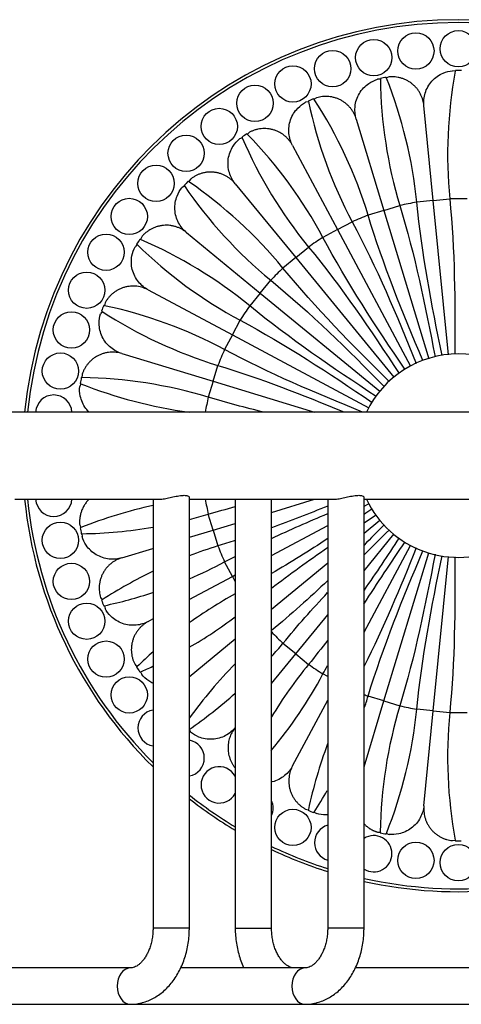
# Model space of a CAD drawing. Units: millimetres. Extents: x 7 to 205, y 53 to 289.
# Drawn here: x 134 to 149, y 219 to 253 of the extents above; entities that cross this region are included whole.
import ezdxf

# ---------------------------------------------------------------- set-up
doc = ezdxf.new("R2010")
doc.units = ezdxf.units.MM
for name, color, linetype in [('4526', 7, 'Continuous'), ('4973', 7, 'Continuous'), ('Défaut', 7, 'Continuous')]:
    doc.layers.add(name, color=color, linetype=linetype)

# ---------------------------------------------------------------- blocks, each defined once
blk = doc.blocks.new('SE')
at = {"layer": '4526', "color": 7, "linetype": 'Continuous'}
for p, q in [((194.615, 239.735), (127.852, 239.735)), ((140.115, 221.985), (140.115, 236.802)), ((146.125, 221.985), (146.125, 236.802)), ((134.105, 236.735), (139.048, 236.735)), ((138.865, 236.735), (138.865, 221.985)), ((140.115, 236.735), (145.058, 236.735)), ((141.693, 236.735), (141.693, 221.985)), ((142.943, 221.985), (142.943, 236.735)), ((144.875, 236.735), (144.875, 221.985)), ((146.125, 236.735), (151.069, 236.735)), ((140.115, 221.985), (138.865, 221.985)), ((141.693, 221.985), (142.943, 221.985)), ((146.125, 221.985), (144.875, 221.985)), ((138.076, 220.61), (133.807, 220.61)), ((144.086, 220.61), (139.817, 220.61)), ((150.097, 220.61), (145.828, 220.61)), ((132.065, 219.36), (138.076, 219.36)), ((138.076, 219.36), (144.086, 219.36)), ((144.086, 219.36), (150.097, 219.36))]:
    blk.add_line(p, q, dxfattribs=at)
for start, end in [(25.3769, 154.6231), (205.3769, 295.6257)]:
    blk.add_arc((149.372, 238.235), 3.5, start, end, dxfattribs=at)
for centre in [(138.076, 219.985), (144.086, 219.985)]:
    blk.add_ellipse(centre, major_axis=(0, 0.625), ratio=0.707107, start_param=0.000708, end_param=3.141593, dxfattribs=at)
for points, knots in [([(139.048, 236.735), (139.095, 236.735), (139.151, 236.74), (139.21, 236.748), (139.269, 236.756), (139.334, 236.768), (139.398, 236.782), (139.466, 236.796), (139.535, 236.812), (139.603, 236.826), (139.673, 236.841), (139.743, 236.854), (139.805, 236.862), (139.851, 236.868), (139.894, 236.871), (139.932, 236.871)], [0.7500208, 0.7500208, 0.7500208, 0.7500208, 0.8007125, 0.8007125, 0.8007125, 0.8512486, 0.8512486, 0.8512486, 0.9041271, 0.9041271, 0.9041271, 0.9597007, 0.9597007, 0.9597007, 1, 1, 1, 1]), ([(139.932, 236.871), (139.979, 236.871), (140.019, 236.866), (140.048, 236.857), (140.078, 236.848), (140.098, 236.836), (140.108, 236.822), (140.113, 236.815), (140.115, 236.808), (140.115, 236.802)], [0, 0, 0, 0, 0.0504889, 0.0504889, 0.0504889, 0.1007821, 0.1007821, 0.1007821, 0.1250539, 0.1250539, 0.1250539, 0.1250539]), ([(145.058, 236.735), (145.106, 236.735), (145.161, 236.74), (145.221, 236.748), (145.28, 236.756), (145.344, 236.768), (145.409, 236.782), (145.476, 236.796), (145.546, 236.812), (145.613, 236.826), (145.683, 236.841), (145.753, 236.854), (145.816, 236.862), (145.862, 236.868), (145.905, 236.871), (145.942, 236.871)], [0.7500208, 0.7500208, 0.7500208, 0.7500208, 0.8007125, 0.8007125, 0.8007125, 0.8512486, 0.8512486, 0.8512486, 0.9041271, 0.9041271, 0.9041271, 0.9597007, 0.9597007, 0.9597007, 1, 1, 1, 1]), ([(145.942, 236.871), (145.989, 236.871), (146.029, 236.866), (146.059, 236.857), (146.088, 236.848), (146.108, 236.836), (146.118, 236.822), (146.123, 236.815), (146.125, 236.808), (146.125, 236.802)], [0, 0, 0, 0, 0.0504889, 0.0504889, 0.0504889, 0.1007821, 0.1007821, 0.1007821, 0.1250539, 0.1250539, 0.1250539, 0.1250539]), ([(138.865, 221.985), (138.865, 221.952), (138.863, 221.867), (138.851, 221.713), (138.821, 221.539), (138.778, 221.372), (138.723, 221.217), (138.657, 221.077), (138.584, 220.954), (138.505, 220.849), (138.423, 220.765), (138.341, 220.699), (138.261, 220.652), (138.183, 220.623), (138.121, 220.611), (138.088, 220.61), (138.076, 220.61)], [0, 0, 0, 0, 0.037792, 0.113679, 0.189425, 0.264873, 0.339945, 0.414621, 0.488975, 0.563232, 0.637694, 0.713045, 0.790469, 0.871949, 0.96084, 1, 1, 1, 1]), ([(138.076, 219.36), (138.125, 219.361), (138.228, 219.364), (138.408, 219.39), (138.6, 219.442), (138.788, 219.518), (138.969, 219.615), (139.142, 219.735), (139.304, 219.876), (139.456, 220.037), (139.595, 220.217), (139.72, 220.414), (139.83, 220.626), (139.923, 220.852), (139.998, 221.088), (140.056, 221.334), (140.095, 221.583), (140.113, 221.806), (140.114, 221.931), (140.115, 221.985)], [0, 0, 0, 0, 0.039169, 0.097562, 0.155949, 0.214606, 0.273785, 0.333676, 0.394387, 0.455933, 0.518236, 0.581153, 0.644511, 0.708143, 0.771921, 0.835738, 0.899564, 0.963398, 1, 1, 1, 1]), ([(141.693, 221.985), (141.694, 221.933), (141.696, 221.809), (141.713, 221.587), (141.752, 221.337), (141.81, 221.09), (141.886, 220.852), (141.951, 220.694), (141.988, 220.615), (141.99, 220.61)], [0, 0, 0, 0, 0.0354604, 0.0993755, 0.1633979, 0.2275443, 0.2918386, 0.3562836, 0.3608732, 0.3608732, 0.3608732, 0.3608732]), ([(143.733, 220.61), (143.721, 220.61), (143.687, 220.611), (143.624, 220.623), (143.545, 220.654), (143.462, 220.702), (143.377, 220.772), (143.292, 220.863), (143.211, 220.974), (143.138, 221.101), (143.074, 221.245), (143.021, 221.403), (142.981, 221.571), (142.954, 221.746), (142.944, 221.89), (142.944, 221.964), (142.943, 221.985)], [0, 0, 0, 0, 0.036641, 0.130474, 0.212889, 0.289349, 0.370596, 0.448134, 0.523938, 0.599128, 0.67423, 0.749446, 0.824903, 0.900606, 0.976489, 1, 1, 1, 1]), ([(144.875, 221.985), (144.875, 221.952), (144.874, 221.867), (144.861, 221.713), (144.832, 221.539), (144.788, 221.372), (144.733, 221.217), (144.668, 221.077), (144.594, 220.954), (144.515, 220.849), (144.433, 220.765), (144.352, 220.699), (144.271, 220.652), (144.194, 220.623), (144.132, 220.611), (144.098, 220.61), (144.086, 220.61)], [0, 0, 0, 0, 0.037792, 0.113679, 0.189425, 0.264873, 0.339945, 0.414621, 0.488975, 0.563232, 0.637694, 0.713045, 0.790469, 0.871949, 0.96084, 1, 1, 1, 1]), ([(144.086, 219.36), (144.135, 219.361), (144.238, 219.364), (144.418, 219.39), (144.611, 219.442), (144.799, 219.518), (144.98, 219.615), (145.152, 219.735), (145.315, 219.876), (145.467, 220.037), (145.606, 220.217), (145.731, 220.414), (145.84, 220.626), (145.933, 220.852), (146.009, 221.088), (146.066, 221.334), (146.105, 221.583), (146.123, 221.806), (146.125, 221.931), (146.125, 221.985)], [0, 0, 0, 0, 0.039169, 0.097562, 0.155949, 0.214606, 0.273785, 0.333676, 0.394387, 0.455933, 0.518236, 0.581153, 0.644511, 0.708143, 0.771921, 0.835738, 0.899564, 0.963398, 1, 1, 1, 1])]:
    blk.add_open_spline(points, degree=3, knots=knots, dxfattribs=at)
at = {"layer": '4973', "color": 7, "linetype": 'Continuous'}
for p, q in [((149.263, 251.463), (149.165, 251.479)), ((146.685, 251.188), (146.586, 251.184)), ((146.991, 251.265), (146.898, 251.23)), ((144.209, 250.414), (144.113, 250.392)), ((144.495, 250.55), (144.41, 250.498)), ((148.508, 247.012), (148.186, 250.28)), ((145.859, 249.818), (146.812, 246.674)), ((142.186, 249.362), (142.113, 249.294)), ((141.932, 249.173), (141.842, 249.132)), ((143.666, 248.91), (145.215, 246.013)), ((140.153, 247.746), (140.095, 247.666)), ((139.941, 247.512), (139.861, 247.454)), ((141.694, 247.591), (143.777, 245.052)), ((148.508, 247.012), (147.941, 246.956)), ((148.508, 247.012), (149.075, 247.067)), ((149.03, 241.704), (148.508, 247.012)), ((146.812, 246.674), (146.267, 246.509)), ((146.812, 246.674), (147.357, 246.84)), ((146.812, 246.674), (148.36, 241.572)), ((145.215, 246.013), (145.717, 246.281)), ((145.215, 246.013), (144.712, 245.744)), ((145.215, 246.013), (147.727, 241.312)), ((138.475, 245.765), (138.434, 245.675)), ((140.016, 245.914), (142.555, 243.83)), ((138.313, 245.494), (138.245, 245.421)), ((143.777, 245.052), (144.218, 245.414)), ((143.777, 245.052), (143.337, 244.691)), ((143.777, 245.052), (147.157, 240.935)), ((142.555, 243.83), (142.916, 244.27)), ((138.698, 243.941), (141.594, 242.392)), ((142.555, 243.83), (142.193, 243.389)), ((142.555, 243.83), (146.669, 240.453)), ((137.215, 243.494), (137.193, 243.398)), ((137.109, 243.197), (137.057, 243.112)), ((141.594, 242.392), (141.863, 242.895)), ((141.594, 242.392), (141.326, 241.89)), ((141.594, 242.392), (146.288, 239.883)), ((137.79, 241.749), (140.933, 240.795)), ((140.933, 240.795), (141.098, 241.34)), ((136.423, 241.021), (136.419, 240.922)), ((136.377, 240.709), (136.342, 240.616)), ((140.933, 240.795), (140.767, 240.25)), ((140.933, 240.795), (144.427, 239.735)), ((142.944, 236.285), (144.427, 236.735)), ((146.125, 236.5), (146.297, 236.591)), ((140.933, 235.675), (140.767, 236.22)), ((136.342, 235.854), (136.377, 235.761)), ((140.933, 235.675), (141.694, 235.906)), ((142.944, 234.799), (144.876, 235.832)), ((146.126, 235.571), (146.674, 236.021)), ((136.419, 235.548), (136.423, 235.449)), ((140.114, 235.426), (140.933, 235.675)), ((140.933, 235.675), (141.098, 235.13)), ((146.126, 234.279), (147.156, 235.534)), ((146.125, 232.161), (147.723, 235.149)), ((137.79, 234.721), (138.862, 235.047)), ((146.812, 229.796), (148.357, 234.89)), ((148.508, 229.458), (149.03, 234.761)), ((141.594, 234.078), (141.326, 234.58)), ((142.943, 232.959), (144.876, 234.545)), ((140.113, 233.286), (141.594, 234.078)), ((141.594, 234.078), (141.693, 234.131)), ((141.594, 234.078), (141.692, 233.894)), ((137.057, 233.358), (137.109, 233.273)), ((137.193, 233.072), (137.215, 232.976)), ((143.777, 231.418), (144.875, 232.756)), ((138.698, 232.529), (138.862, 232.617)), ((140.107, 230.632), (141.693, 231.933)), ((143.777, 231.418), (143.337, 231.779)), ((142.942, 230.4), (143.777, 231.418)), ((143.777, 231.418), (144.218, 231.056)), ((138.245, 231.049), (138.313, 230.976)), ((138.434, 230.795), (138.475, 230.705)), ((144.877, 230.638), (144.712, 230.726)), ((143.666, 227.56), (144.875, 229.822)), ((146.125, 227.529), (146.812, 229.796)), ((146.812, 229.796), (146.267, 229.961)), ((146.812, 229.796), (147.357, 229.63)), ((148.508, 229.458), (147.941, 229.514)), ((148.186, 226.19), (148.508, 229.458)), ((148.508, 229.458), (149.075, 229.403)), ((140.115, 228.777), (140.153, 228.724)), ((144.113, 226.078), (144.209, 226.056)), ((144.41, 225.972), (144.495, 225.92)), ((146.586, 225.286), (146.685, 225.282)), ((146.898, 225.24), (146.991, 225.205)), ((149.165, 224.991), (149.263, 225.007))]:
    blk.add_line(p, q, dxfattribs=at)
for centre in [(147.909, 252.158), (149.372, 252.235), (146.461, 251.929), (145.046, 251.55), (143.678, 251.025), (142.372, 250.359), (141.143, 249.561), (140.004, 248.639), (138.968, 247.603), (138.046, 246.464), (137.248, 245.235), (136.582, 243.929), (136.057, 242.561), (135.678, 241.146), (135.678, 235.324), (136.057, 233.909), (136.582, 232.541), (137.248, 231.235), (138.046, 230.006), (143.678, 225.445), (147.909, 224.312), (149.372, 224.235)]:
    blk.add_circle(centre, 0.625, dxfattribs=at)
for centre, radius, start, end in [((149.372, 238.235), 15, 5.7392, 174.2608), ((149.372, 238.235), 14.9, 5.7778, 174.2222), ((164.857, 248.581), 15.855, 169.5238, 185.4771), ((164.857, 248.581), 15.855, 169.4462, 169.5238), ((149.372, 238.235), 13.25, 89.5522, 90.4392), ((149.372, 238.235), 13.25, 100.8022, 101.6892), ((162.541, 251.403), 15.855, 180.6962, 180.7738), ((162.541, 251.403), 15.855, 180.7738, 196.7271), ((132.063, 245.343), 15.96, 21.625, 21.7249), ((132.063, 245.343), 15.96, 5.8006, 21.625), ((149.372, 238.235), 13.25, 112.0522, 112.9392), ((159.719, 253.719), 15.855, 191.9462, 192.0238), ((159.719, 253.719), 15.855, 192.0238, 207.9771), ((131.009, 241.829), 15.96, 32.875, 32.9749), ((131.009, 241.829), 15.96, 17.0506, 32.875), ((149.372, 238.235), 13.25, 123.3022, 124.1892), ((156.499, 255.44), 15.855, 203.1962, 203.2738), ((156.499, 255.44), 15.855, 203.2738, 219.2271), ((130.66, 238.178), 15.96, 44.125, 44.2249), ((130.66, 238.178), 15.96, 28.3006, 44.125), ((149.372, 238.235), 13.25, 134.5522, 135.4392), ((131.031, 234.528), 15.96, 55.375, 55.4749), ((131.031, 234.528), 15.96, 39.5506, 55.375), ((153.006, 256.5), 15.855, 214.4462, 214.5238), ((153.006, 256.5), 15.855, 214.5238, 230.4771), ((149.372, 238.235), 8.837, 99.3216, 103.1784), ((149.372, 238.235), 8.837, 88.0716, 91.9284), ((149.372, 238.235), 8.837, 110.5716, 114.4284), ((149.372, 238.235), 13.25, 145.8022, 146.6892), ((132.107, 231.021), 15.96, 66.625, 66.7249), ((132.107, 231.021), 15.96, 50.8006, 66.625), ((149.372, 238.235), 8.837, 121.8216, 125.6784), ((149.373, 256.858), 15.855, 225.6962, 225.7738), ((149.373, 256.858), 15.855, 225.7738, 241.7271), ((149.372, 238.235), 8.837, 133.0716, 136.9284), ((149.372, 238.235), 13.25, 157.0522, 157.9392), ((133.846, 227.792), 15.96, 77.875, 77.9749), ((133.846, 227.792), 15.96, 62.0506, 77.875), ((149.372, 238.235), 8.837, 144.3216, 148.1784), ((145.74, 256.5), 15.855, 236.9462, 237.0238), ((145.74, 256.5), 15.855, 237.0238, 252.9771), ((149.372, 238.235), 8.837, 155.5716, 159.4284), ((149.372, 238.235), 13.25, 168.3022, 169.1892), ((136.181, 224.963), 15.96, 89.125, 89.2249), ((136.181, 224.963), 15.96, 73.3006, 89.125), ((142.246, 255.441), 15.855, 248.1962, 248.2738), ((142.246, 255.441), 15.855, 248.2738, 262.2546), ((135.449, 239.698), 0.625, 3.3573, 176.6427), ((149.372, 238.235), 8.837, 166.8216, 170.2277), ((149.372, 238.235), 15, 185.7392, 225.535), ((149.372, 238.235), 14.9, 185.7778, 225.1564), ((135.449, 236.772), 0.625, 183.3573, 356.6427), ((142.264, 220.926), 15.96, 102.3063, 111.625), ((149.372, 238.235), 8.837, 189.7723, 193.1784), ((136.204, 251.404), 15.855, 284.2836, 286.7271), ((136.204, 251.404), 15.855, 270.7738, 279.6618), ((142.264, 220.926), 15.96, 111.625, 111.7249), ((149.372, 238.235), 13.25, 190.8022, 191.6892), ((136.204, 251.404), 15.855, 270.6962, 270.7738), ((145.778, 219.872), 15.96, 107.0506, 110.789), ((149.372, 238.235), 8.837, 200.5716, 204.4284), ((133.888, 248.582), 15.855, 293.1271, 297.9771), ((145.778, 219.872), 15.96, 115.6713, 122.875), ((133.888, 248.582), 15.855, 282.0238, 288.2856), ((149.429, 219.523), 15.96, 118.9991, 125.7095), ((145.778, 219.872), 15.96, 122.875, 122.9749), ((149.372, 238.235), 13.25, 202.0522, 202.9392), ((133.888, 248.582), 15.855, 281.9462, 282.0238), ((132.167, 245.362), 15.855, 300.0782, 306.9436), ((149.372, 238.235), 8.837, 223.328, 226.9284), ((131.107, 241.869), 15.855, 318.3109, 320.4771), ((149.429, 219.523), 15.96, 131.4131, 134.125), ((153.079, 219.894), 15.96, 135.5237, 144.2633), ((156.586, 220.969), 15.96, 140.8006, 148.7543), ((149.372, 238.235), 8.837, 234.3216, 238.1784), ((149.429, 219.523), 15.96, 134.125, 134.2249), ((149.372, 238.235), 13.25, 213.3022, 214.1892), ((132.167, 245.362), 15.855, 293.1962, 293.2738), ((132.167, 245.362), 15.855, 293.2738, 294.9623), ((130.749, 238.236), 15.855, 320.2224, 331.7271), ((131.107, 241.869), 15.855, 304.5883, 311.8855), ((149.372, 238.235), 8.837, 248.4459, 249.4284), ((131.107, 234.603), 15.855, 341.3475, 342.9771), ((138.968, 228.867), 0.625, 99.4921, 260.5079), ((162.644, 225.044), 15.96, 163.3006, 179.125), ((132.166, 231.109), 15.855, 338.2738, 354.2271), ((149.372, 238.235), 8.837, 256.8216, 260.6784), ((164.962, 227.887), 15.96, 174.5506, 190.375), ((149.372, 238.235), 8.837, 268.0716, 271.9284), ((140.004, 227.831), 0.625, 0, 79.7951), ((159.815, 222.709), 15.96, 159.4208, 167.875), ((140.004, 227.831), 0.625, 280.2049, 0), ((141.143, 226.909), 0.625, 28.2953, 331.7047), ((131.107, 234.603), 15.855, 327.0238, 330.1771), ((149.372, 238.235), 14.9, 231.5902, 238.9793), ((149.372, 238.235), 15, 231.8924, 239.2088), ((142.372, 226.111), 0.625, 0, 23.918), ((142.372, 226.111), 0.625, 336.082, 0), ((159.815, 222.709), 15.96, 167.875, 167.9749), ((149.372, 238.235), 13.25, 247.0522, 247.9392), ((131.107, 234.603), 15.855, 326.9462, 327.0238), ((145.046, 224.92), 0.625, 105.8264, 254.1736), ((162.644, 225.044), 15.96, 179.125, 179.2249), ((146.461, 224.541), 0.625, 0, 122.5124), ((149.372, 238.235), 13.25, 258.3022, 259.1892), ((132.166, 231.109), 15.855, 338.1962, 338.2738), ((164.962, 227.887), 15.96, 190.375, 190.4749), ((149.372, 238.235), 13.25, 269.5522, 270.4392), ((149.372, 238.235), 14.9, 244.4401, 252.4348), ((149.372, 238.235), 15, 244.6226, 252.5556), ((146.461, 224.541), 0.625, 237.4876, 0), ((149.372, 238.235), 14.9, 257.4144, 275.8308), ((149.372, 238.235), 15, 257.4996, 275.7918)]:
    blk.add_arc(centre, radius, start, end, dxfattribs=at)
for points, knots in [([(148.186, 250.28), (148.172, 250.415), (148.184, 250.563), (148.274, 250.857), (148.354, 251.001), (148.569, 251.241), (148.704, 251.336), (148.951, 251.441), (149.06, 251.468), (149.166, 251.479)], [0, 0, 0, 0, 0.25, 0.25, 0.5, 0.5, 0.75, 0.75, 0.9371147, 0.9371147, 0.9371147, 0.9371147]), ([(145.859, 249.818), (145.819, 249.947), (145.801, 250.095), (145.833, 250.401), (145.883, 250.557), (146.047, 250.835), (146.161, 250.954), (146.383, 251.106), (146.485, 251.153), (146.586, 251.184)], [0, 0, 0, 0, 0.25, 0.25, 0.5, 0.5, 0.75, 0.75, 0.9371147, 0.9371147, 0.9371147, 0.9371147]), ([(143.666, 248.91), (143.603, 249.029), (143.556, 249.17), (143.527, 249.476), (143.546, 249.64), (143.653, 249.944), (143.742, 250.083), (143.929, 250.275), (144.02, 250.341), (144.113, 250.392)], [0, 0, 0, 0, 0.25, 0.25, 0.5, 0.5, 0.75, 0.75, 0.9371147, 0.9371147, 0.9371147, 0.9371147]), ([(141.694, 247.591), (141.608, 247.696), (141.535, 247.826), (141.447, 248.12), (141.433, 248.284), (141.479, 248.603), (141.538, 248.757), (141.685, 248.982), (141.761, 249.064), (141.843, 249.132)], [0, 0, 0, 0, 0.25, 0.25, 0.5, 0.5, 0.75, 0.75, 0.9371147, 0.9371147, 0.9371147, 0.9371147]), ([(140.016, 245.914), (139.911, 245.999), (139.814, 246.112), (139.67, 246.384), (139.625, 246.542), (139.608, 246.864), (139.636, 247.026), (139.736, 247.276), (139.794, 247.371), (139.861, 247.454)], [0, 0, 0, 0, 0.25, 0.25, 0.5, 0.5, 0.75, 0.75, 0.9371147, 0.9371147, 0.9371147, 0.9371147]), ([(138.698, 243.941), (138.578, 244.004), (138.461, 244.096), (138.267, 244.335), (138.191, 244.481), (138.112, 244.793), (138.108, 244.958), (138.158, 245.222), (138.196, 245.327), (138.246, 245.421)], [0, 0, 0, 0, 0.25, 0.25, 0.5, 0.5, 0.75, 0.75, 0.9371147, 0.9371147, 0.9371147, 0.9371147]), ([(137.79, 241.749), (137.66, 241.788), (137.527, 241.855), (137.29, 242.051), (137.188, 242.18), (137.049, 242.471), (137.013, 242.631), (137.01, 242.9), (137.027, 243.011), (137.057, 243.112)], [0, 0, 0, 0, 0.25, 0.25, 0.5, 0.5, 0.75, 0.75, 0.9371147, 0.9371147, 0.9371147, 0.9371147]), ([(136.665, 239.731), (136.626, 239.77), (136.589, 239.812), (136.459, 239.985), (136.393, 240.136), (136.337, 240.399), (136.333, 240.511), (136.342, 240.616)], [0.413858, 0.413858, 0.413858, 0.413858, 0.5, 0.5, 0.75, 0.75, 0.9371147, 0.9371147, 0.9371147, 0.9371147]), ([(137.79, 234.721), (137.66, 234.682), (137.512, 234.664), (137.207, 234.696), (137.05, 234.746), (136.772, 234.91), (136.653, 235.024), (136.501, 235.246), (136.454, 235.347), (136.423, 235.449)], [0, 0, 0, 0, 0.25, 0.25, 0.5, 0.5, 0.75, 0.75, 0.9371147, 0.9371147, 0.9371147, 0.9371147]), ([(138.698, 232.529), (138.578, 232.466), (138.437, 232.419), (138.131, 232.39), (137.967, 232.409), (137.663, 232.516), (137.524, 232.605), (137.332, 232.792), (137.266, 232.883), (137.215, 232.976)], [0, 0, 0, 0, 0.25, 0.25, 0.5, 0.5, 0.75, 0.75, 0.9371147, 0.9371147, 0.9371147, 0.9371147]), ([(138.863, 230.408), (138.813, 230.43), (138.766, 230.456), (138.625, 230.548), (138.543, 230.624), (138.475, 230.705)], [0.663761, 0.663761, 0.663761, 0.663761, 0.75, 0.75, 0.9371147, 0.9371147, 0.9371147, 0.9371147]), ([(141.694, 228.879), (141.608, 228.774), (141.495, 228.677), (141.223, 228.533), (141.065, 228.488), (140.743, 228.471), (140.581, 228.499), (140.331, 228.599), (140.236, 228.657), (140.153, 228.724)], [0, 0, 0, 0, 0.25, 0.25, 0.5, 0.5, 0.75, 0.75, 0.9371147, 0.9371147, 0.9371147, 0.9371147]), ([(143.666, 227.56), (143.603, 227.441), (143.511, 227.324), (143.272, 227.13), (143.126, 227.054), (142.961, 227.012), (142.953, 227.01), (142.944, 227.008)], [0, 0, 0, 0, 0.25, 0.25, 0.5, 0.5, 0.5137639, 0.5137639, 0.5137639, 0.5137639]), ([(148.186, 226.19), (148.172, 226.055), (148.132, 225.912), (147.986, 225.641), (147.88, 225.515), (147.622, 225.322), (147.471, 225.256), (147.208, 225.2), (147.096, 225.196), (146.991, 225.205)], [0, 0, 0, 0, 0.25, 0.25, 0.5, 0.5, 0.75, 0.75, 0.9371147, 0.9371147, 0.9371147, 0.9371147]), ([(144.876, 225.876), (144.858, 225.875), (144.84, 225.874), (144.707, 225.873), (144.596, 225.89), (144.495, 225.92)], [0.7210025, 0.7210025, 0.7210025, 0.7210025, 0.75, 0.75, 0.9371147, 0.9371147, 0.9371147, 0.9371147])]:
    blk.add_open_spline(points, degree=3, knots=knots, dxfattribs=at)
for points, weights in [([(148.186, 250.28), (148.079, 251.368), (146.991, 251.265)], [1, 0.69478105427, 0.961875715244]), ([(145.859, 249.818), (145.541, 250.863), (144.495, 250.55)], [1, 0.694781054263, 0.961875715255]), ([(143.666, 248.91), (143.151, 249.873), (142.186, 249.362)], [1, 0.694781054278, 0.961875715229]), ([(141.694, 247.591), (141, 248.436), (140.153, 247.746)], [1, 0.694781054273, 0.961875715239]), ([(140.016, 245.914), (139.171, 246.607), (138.475, 245.765)], [1, 0.694781054273, 0.96187571524]), ([(138.698, 243.941), (137.734, 244.456), (137.215, 243.494)], [1, 0.694781054276, 0.961875715233]), ([(137.79, 241.749), (136.744, 242.066), (136.423, 241.021)], [1, 0.694781054285, 0.961875715217]), ([(136.665, 236.739), (136.293, 236.373), (136.342, 235.854)], [0.842050434564, 0.812697990481, 0.961875715261]), ([(137.79, 234.721), (136.744, 234.404), (137.057, 233.358)], [1, 0.694781054262, 0.961875715258]), ([(138.698, 232.529), (137.734, 232.014), (138.245, 231.049)], [1, 0.694781054284, 0.961875715219]), ([(141.694, 228.879), (141.126, 228.188), (141.689, 227.493)], [1, 0.735607013512, 0.900662394907]), ([(143.666, 227.56), (143.151, 226.597), (144.113, 226.078)], [1, 0.694781054266, 0.961875715252]), ([(148.186, 226.19), (148.079, 225.102), (149.166, 224.991)], [1, 0.694781054268, 0.961875715248]), ([(146.124, 225.567), (146.319, 225.368), (146.586, 225.286)], [0.849215465619, 0.875885662243, 0.96187571522])]:
    blk.add_rational_spline(points, weights, degree=2, dxfattribs=at)
for points in [[(148.814, 241.682), (148.447, 243.433), (148.115, 245.186), (147.941, 246.956)], [(149.075, 247.067), (149.249, 245.299), (149.265, 243.514), (149.247, 241.727)], [(147.357, 246.84), (147.874, 245.138), (148.238, 243.39), (148.569, 241.631)], [(145.717, 246.281), (146.556, 244.712), (147.254, 243.068), (147.922, 241.407)], [(148.15, 241.512), (147.45, 243.155), (146.782, 244.809), (146.267, 246.509)], [(147.535, 241.21), (146.527, 242.686), (145.55, 244.177), (144.712, 245.744)], [(144.218, 245.414), (145.347, 244.038), (146.353, 242.561), (147.332, 241.062)], [(146.993, 240.791), (145.716, 242.043), (144.465, 243.316), (143.337, 244.691)], [(142.916, 244.27), (144.292, 243.141), (145.567, 241.889), (146.819, 240.61)], [(146.543, 240.276), (145.045, 241.255), (143.569, 242.261), (142.193, 243.389)], [(141.863, 242.895), (143.432, 242.056), (144.926, 241.077), (146.403, 240.068)], [(146.078, 239.734), (144.459, 240.387), (142.857, 241.071), (141.326, 241.89)], [(141.098, 241.34), (142.569, 240.894), (144.005, 240.334), (145.43, 239.738)], [(142.689, 239.73), (142.043, 239.886), (141.402, 240.057), (140.767, 240.25)], [(140.767, 236.22), (141.074, 236.313), (141.383, 236.401), (141.692, 236.485)], [(144.878, 236.503), (144.237, 236.241), (143.594, 235.987), (142.945, 235.75)], [(142.941, 235.387), (143.579, 235.686), (144.224, 235.969), (144.875, 236.242)], [(146.124, 235.919), (146.264, 236.011), (146.404, 236.103), (146.544, 236.195)], [(146.395, 236.397), (146.305, 236.335), (146.215, 236.274), (146.126, 236.213)], [(146.814, 235.854), (146.586, 235.622), (146.358, 235.391), (146.129, 235.161)], [(146.124, 234.818), (146.413, 235.108), (146.704, 235.396), (146.997, 235.683)], [(141.696, 235.318), (141.497, 235.253), (141.298, 235.19), (141.098, 235.13)], [(144.878, 235.381), (144.242, 234.966), (143.6, 234.563), (142.946, 234.181)], [(146.123, 233.128), (146.581, 233.849), (147.057, 234.56), (147.54, 235.268)], [(147.33, 235.404), (146.935, 234.801), (146.537, 234.201), (146.127, 233.61)], [(141.326, 234.58), (141.447, 234.645), (141.569, 234.709), (141.691, 234.772)], [(142.941, 233.675), (143.57, 234.161), (144.217, 234.626), (144.873, 235.078)], [(147.922, 235.063), (147.368, 233.684), (146.792, 232.316), (146.132, 230.993)], [(146.267, 229.961), (146.783, 231.663), (147.452, 233.319), (148.153, 234.965)], [(148.569, 234.842), (148.238, 233.083), (147.874, 231.333), (147.357, 229.63)], [(147.941, 229.514), (148.115, 231.283), (148.447, 233.037), (148.814, 234.787)], [(149.247, 234.751), (149.265, 232.961), (149.249, 231.174), (149.075, 229.403)], [(144.879, 233.94), (144.251, 233.346), (143.609, 232.77), (142.944, 232.222)], [(143.337, 231.779), (143.828, 232.378), (144.343, 232.958), (144.873, 233.525)], [(144.881, 231.893), (144.664, 231.61), (144.443, 231.331), (144.218, 231.056)], [(144.712, 230.726), (144.765, 230.824), (144.818, 230.922), (144.871, 231.019)]]:
    blk.add_open_spline(points, degree=3, dxfattribs=at)

msp = doc.modelspace()

# ---------------------------------------------------------------- block references
at = {"layer": 'Défaut'}
msp.add_blockref('SE', (0, 0), dxfattribs=at)

doc.saveas('drawing.dxf')
